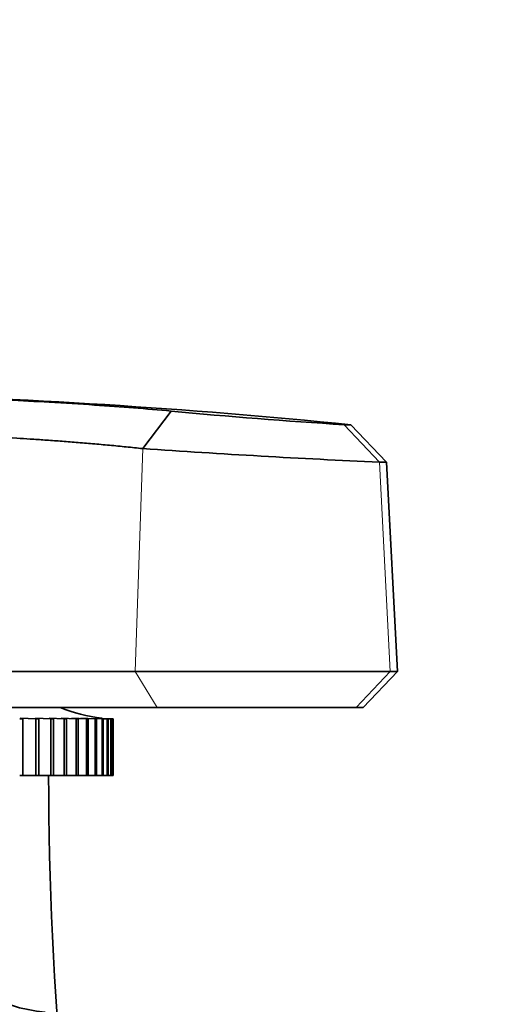
# Model space of a CAD drawing. Units: millimetres. Extents: x 0 to 1478, y 0 to 1758.
# Drawn here: x 369 to 390, y 1182 to 1225 of the extents above; entities that cross this region are included whole.
import ezdxf
from ezdxf import colors
from ezdxf.entities.mleader import LeaderData, LeaderLine
from ezdxf.math import Vec2, Vec3

# ---------------------------------------------------------------- set-up
doc = ezdxf.new("R2010")
doc.units = ezdxf.units.MM
doc.layers.add('DV7_Défaut', color=7, linetype='Continuous')
doc.layers.add('Défaut', color=7, linetype='Continuous')

# ---------------------------------------------------------------- blocks, each defined once
blk = doc.blocks.new('_DOT')
at = {"color": 0}
blk.add_line((0, 0), (-1, 0), dxfattribs=at)
at = {"color": 0, "const_width": 0.333}
blk.add_lwpolyline([(-0.1665, 0, 1), (0.1665, 0, 1)], format="xyb", close=True, dxfattribs=at)
blk = doc.blocks.new('SE6')
at = {"layer": 'DV7_Défaut', "color": 7, "linetype": 'Continuous', "lineweight": 35}
for p, q in [((374.715, 1206.288), (375.968, 1207.949)), ((383.91, 1207.345), (383.616, 1207.345)), ((385.491, 1205.688), (383.91, 1207.345)), ((385.181, 1205.688), (385.491, 1205.688)), ((385.976, 1196.432), (385.491, 1205.688)), ((364.476, 1196.432), (374.385, 1196.432)), ((374.385, 1196.432), (385.662, 1196.432)), ((384.46, 1194.834), (385.976, 1196.432)), ((385.662, 1196.432), (385.976, 1196.432)), ((375.356, 1194.834), (362.96, 1194.834)), ((384.16, 1194.834), (375.356, 1194.834)), ((384.16, 1194.834), (384.46, 1194.834)), ((369.419, 1194.332), (369.279, 1194.332)), ((369.419, 1194.332), (369.31, 1194.369)), ((369.31, 1194.369), (369.999, 1194.332)), ((369.419, 1191.832), (369.419, 1194.332)), ((370.128, 1194.332), (369.975, 1194.369)), ((369.975, 1194.369), (370.657, 1194.332)), ((370.128, 1194.332), (369.999, 1194.332)), ((369.999, 1194.332), (369.999, 1191.832)), ((370.128, 1191.832), (370.128, 1194.332)), ((370.773, 1194.332), (370.578, 1194.369)), ((370.578, 1194.369), (371.249, 1194.332)), ((370.773, 1194.332), (370.657, 1194.332)), ((370.657, 1194.332), (370.657, 1191.832)), ((370.773, 1191.832), (370.773, 1194.332)), ((371.116, 1194.369), (371.773, 1194.332)), ((371.352, 1194.332), (371.249, 1194.332)), ((371.249, 1194.332), (371.249, 1191.832)), ((371.352, 1191.832), (371.352, 1194.332)), ((371.586, 1194.369), (372.227, 1194.332)), ((371.863, 1194.332), (371.773, 1194.332)), ((371.773, 1194.332), (371.773, 1191.832)), ((371.863, 1191.832), (371.863, 1194.332)), ((371.987, 1194.369), (372.609, 1194.332)), ((372.304, 1194.332), (372.227, 1194.332)), ((372.227, 1194.332), (372.227, 1191.832)), ((372.304, 1191.832), (372.304, 1194.332)), ((372.673, 1194.332), (372.609, 1194.332)), ((372.609, 1194.332), (372.609, 1191.832)), ((372.673, 1191.832), (372.673, 1194.332)), ((372.69, 1194.346), (372.919, 1194.332)), ((372.968, 1194.332), (372.919, 1194.332)), ((372.919, 1194.332), (372.919, 1191.832)), ((372.968, 1191.832), (372.968, 1194.332)), ((372.983, 1194.343), (373.153, 1194.332)), ((373.189, 1194.332), (373.153, 1194.332)), ((373.153, 1194.332), (373.153, 1191.832)), ((373.189, 1191.832), (373.189, 1194.332)), ((373.202, 1194.34), (373.313, 1194.332)), ((373.334, 1194.332), (373.204, 1194.343)), ((373.334, 1194.332), (373.313, 1194.332)), ((373.313, 1194.332), (373.313, 1191.832)), ((373.334, 1191.832), (373.334, 1194.332)), ((373.404, 1194.332), (373.346, 1194.337)), ((373.346, 1194.336), (373.396, 1194.332)), ((373.404, 1194.332), (373.396, 1194.332)), ((373.396, 1194.332), (373.396, 1191.832)), ((373.404, 1191.832), (373.404, 1194.332)), ((369.419, 1191.832), (369.279, 1191.832)), ((369.999, 1191.832), (369.419, 1191.832)), ((370.128, 1191.832), (369.999, 1191.832)), ((370.657, 1191.832), (370.128, 1191.832)), ((370.773, 1191.832), (370.657, 1191.832)), ((371.249, 1191.832), (370.773, 1191.832)), ((371.352, 1191.832), (371.249, 1191.832)), ((371.773, 1191.832), (371.352, 1191.832)), ((371.863, 1191.832), (371.773, 1191.832)), ((372.227, 1191.832), (371.863, 1191.832)), ((372.304, 1191.832), (372.227, 1191.832)), ((372.609, 1191.832), (372.304, 1191.832)), ((372.673, 1191.832), (372.609, 1191.832)), ((372.919, 1191.832), (372.673, 1191.832)), ((372.968, 1191.832), (372.919, 1191.832)), ((373.153, 1191.832), (372.968, 1191.832)), ((373.189, 1191.832), (373.153, 1191.832)), ((373.313, 1191.832), (373.189, 1191.832)), ((373.334, 1191.832), (373.313, 1191.832)), ((373.396, 1191.832), (373.334, 1191.832)), ((373.404, 1191.832), (373.396, 1191.832))]:
    blk.add_line(p, q, dxfattribs=at)
at = {"layer": 'DV7_Défaut', "color": 7, "linetype": 'Continuous', "lineweight": 18}
for p, q in [((385.181, 1205.688), (383.616, 1207.345)), ((374.715, 1206.288), (374.385, 1196.432)), ((385.181, 1205.688), (385.662, 1196.432)), ((375.356, 1194.834), (374.385, 1196.432)), ((384.16, 1194.834), (385.662, 1196.432))]:
    blk.add_line(p, q, dxfattribs=at)
at = {"layer": 'DV7_Défaut', "color": 7, "linetype": 'Continuous', "lineweight": 35}
for centre, radius, start, end in [((354.06, 908.834), 300, 84.28956, 88.45283), ((397.767, 1435.519), 228.612, 264.52839, 266.45123), ((405.14, 1644.914), 439.679, 266.03211, 267.39824), ((373.676, 1201.327), 7, 248.0645, 263.7844), ((522.488, 1191.832), 151.929, 180, 201.42625), ((371.056, 1188.332), 7, 214.8325, 264.6947)]:
    blk.add_arc(centre, radius, start, end, dxfattribs=at)
for points, knots in [([(361.168, 1207.949), (360.955, 1207.973), (360.536, 1208.021), (360.02, 1208.09), (359.597, 1208.155), (359.124, 1208.241), (358.75, 1208.339), (358.659, 1208.444), (358.929, 1208.526), (359.56, 1208.588), (360.492, 1208.626), (361.737, 1208.64), (363.247, 1208.626), (364.936, 1208.588), (366.786, 1208.527), (368.687, 1208.444), (370.667, 1208.339), (372.546, 1208.222), (374.387, 1208.089), (375.429, 1207.996), (375.968, 1207.949)], [0, 0, 0, 0, 0.033074, 0.064771, 0.095376, 0.125143, 0.191254, 0.250141, 0.315158, 0.375083, 0.43751, 0.49995, 0.562392, 0.624822, 0.684723, 0.749723, 0.808612, 0.874701, 0.935109, 1, 1, 1, 1]), ([(374.715, 1206.288), (374.477, 1206.314), (374.011, 1206.364), (373.264, 1206.436), (372.521, 1206.502), (371.79, 1206.563), (371.082, 1206.618), (370.404, 1206.668), (369.764, 1206.711), (368.232, 1206.809), (365.797, 1206.924), (363.861, 1206.965), (363.043, 1206.967), (363.012, 1206.967)], [0, 0, 0, 0, 0.071386, 0.139264, 0.203628, 0.264474, 0.321797, 0.375592, 0.425857, 0.472588, 0.73457, 0.989744, 1, 1, 1, 1])]:
    blk.add_open_spline(points, degree=3, knots=knots, dxfattribs=at)

msp = doc.modelspace()

# ---------------------------------------------------------------- block references
at = {"layer": 'Défaut'}
msp.add_blockref('SE6', (0, 0), dxfattribs=at)

# ---------------------------------------------------------------- leaders
at = {"layer": 'Défaut', "color": 7, "linetype": 'Continuous', "lineweight": 18}
ml = msp.add_multileader_mtext('Standard', dxfattribs=at)
ml.set_content('{\\pxsm0.9;\\fSolid Edge ISO|b1||i0||c0|p34;\\W1.;17/10/2022\\P}', color=256)
ml.set_leader_properties()
ml.set_arrow_properties(name='DOT')
ml.build(insert=Vec2(0, 0))
ml.multileader.update_dxf_attribs({"leader_type": 0, "dogleg_length": 0, "arrow_head_size": 12})
ctx = ml.context
ctx.base_point, ctx.char_height, ctx.arrow_head_size, ctx.landing_gap_size = Vec3(1390.407, 1750.708), 12, 12, 4.2
notes = []
notes.append((ctx, [(0, (0, 0, 0), (0, 0), (1, 0), 1, [])]))
ctx.mtext.insert = Vec3(1392.407, 1756.828)
for ctx, leaders in notes:
    for number, flags, end, landing, length, lines in leaders:
        leader = LeaderData()
        leader.index, (leader.has_last_leader_line, leader.has_dogleg_vector, leader.attachment_direction) = number, flags
        leader.last_leader_point, leader.dogleg_vector, leader.dogleg_length = Vec3(end), Vec3(landing), length
        for number, points, colour, breaks in lines:
            line = LeaderLine()
            line.index, line.vertices, line.color, line.breaks = number, Vec3.list(points), colors.encode_raw_color(colour), breaks
            leader.lines.append(line)
        ctx.leaders.append(leader)

doc.saveas('drawing.dxf')
